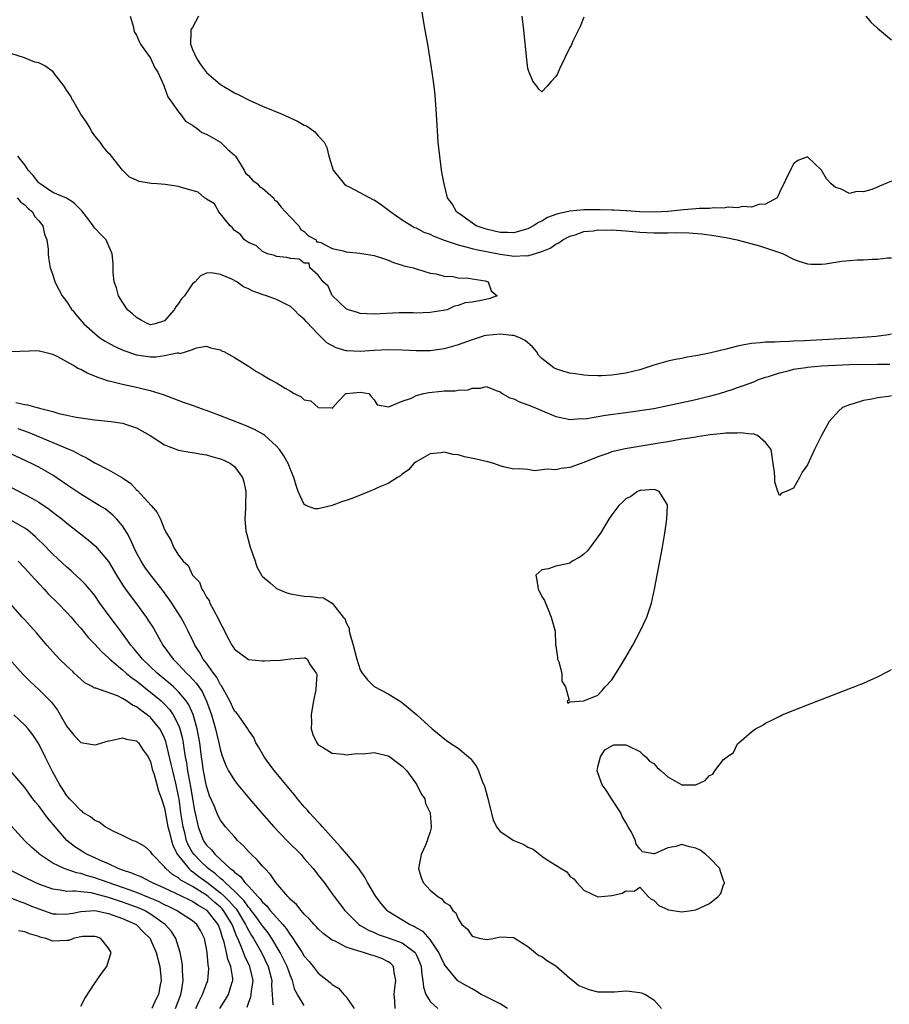
# Model space of a CAD drawing. Units: inches. Extents: x 2559000 to 2562000, y 1548000 to 1551000.
# Drawn here: x 2561028 to 2561153, y 1548898 to 1549039 of the extents above; entities that cross this region are included whole.
import ezdxf

# ---------------------------------------------------------------- set-up
doc = ezdxf.new("R2010")
doc.units = ezdxf.units.IN
doc.header["$MEASUREMENT"] = 0
doc.layers.add('LD25591548_2ft', color=73, linetype='Continuous')

msp = doc.modelspace()

# ---------------------------------------------------------------- linework, layer by layer
at = {"layer": 'LD25591548_2ft'}
for points, elevation in [([(2561153, 1549015.39), (2561151.31, 1549014.69), (2561151, 1549014.54), (2561150.23, 1549014.23), (2561149, 1549013.87), (2561148.07, 1549013.93), (2561147, 1549013.63), (2561145.71, 1549014.29), (2561145, 1549014.48), (2561144.4, 1549015), (2561143.72, 1549015.72), (2561143, 1549016.98), (2561141, 1549018.91), (2561139.63, 1549018.37), (2561139, 1549017.89), (2561138.69, 1549017.31), (2561137, 1549013.77), (2561136.77, 1549013.23), (2561136.64, 1549013), (2561135, 1549012.12), (2561134.06, 1549012.06), (2561133, 1549011.7), (2561131.77, 1549011.77), (2561131, 1549011.59), (2561129.66, 1549011.66), (2561129, 1549011.54), (2561127.59, 1549011.59), (2561127, 1549011.51), (2561125.49, 1549011.49), (2561125, 1549011.43), (2561123.3, 1549011.3), (2561121, 1549011.04), (2561120.08, 1549011), (2561119.03, 1549010.97), (2561117, 1549011.03), (2561115.17, 1549011.17), (2561115, 1549011.16), (2561113.27, 1549011.27), (2561113, 1549011.26), (2561111.32, 1549011.32), (2561109, 1549011.28), (2561107, 1549011.09), (2561106.61, 1549011), (2561105.26, 1549010.74), (2561105, 1549010.63), (2561103.8, 1549010.2), (2561103, 1549009.7), (2561102.52, 1549009.48), (2561101.81, 1549009), (2561101, 1549008.58), (2561100.45, 1549008.45), (2561099, 1549008.02), (2561098.05, 1549008.05), (2561097, 1549008.05), (2561095, 1549008.52), (2561093.61, 1549009), (2561091.53, 1549010.47), (2561090.92, 1549010.92), (2561090.78, 1549011), (2561090.16, 1549012.16), (2561089.49, 1549013), (2561088.99, 1549015), (2561088.68, 1549016.68), (2561088.6, 1549017.4), (2561088.37, 1549019), (2561088.17, 1549021), (2561087.91, 1549025), (2561087.71, 1549027.71), (2561087.57, 1549029), (2561087.31, 1549031), (2561086.66, 1549035), (2561086.3, 1549037), (2561084.61, 1549047)], 6932), ([(2561044.1, 1549039), (2561044.55, 1549037.45), (2561044.62, 1549037), (2561044.71, 1549036.71), (2561045, 1549036.28), (2561045.38, 1549035.38), (2561045.57, 1549035), (2561047, 1549033), (2561047.63, 1549031.63), (2561048.02, 1549031), (2561048.88, 1549029.12), (2561048.93, 1549028.93), (2561049, 1549028.82), (2561049.46, 1549027.46), (2561051, 1549025.33), (2561051.29, 1549025), (2561052.01, 1549024.01), (2561053, 1549023.42), (2561053.22, 1549023.22), (2561053.63, 1549023), (2561054.35, 1549022.35), (2561055, 1549022.11), (2561057.01, 1549021), (2561057.99, 1549019.99), (2561059, 1549019.14), (2561059.13, 1549019), (2561059.4, 1549018.6), (2561060.39, 1549017), (2561060.56, 1549016.56), (2561061, 1549016.23), (2561061.56, 1549015.56), (2561062.28, 1549015), (2561062.61, 1549014.61), (2561063, 1549014.38), (2561064.58, 1549013), (2561064.75, 1549012.75), (2561065, 1549012.54), (2561065.67, 1549011.67), (2561066.32, 1549011), (2561067, 1549010.25), (2561068.2, 1549009), (2561068.49, 1549008.49), (2561069, 1549008.22), (2561069.58, 1549007.58), (2561070.68, 1549007), (2561070.74, 1549006.74), (2561071, 1549006.73), (2561071.36, 1549006.64), (2561073, 1549005.75), (2561074.55, 1549005.45), (2561075, 1549005.3), (2561076.92, 1549005.08), (2561079, 1549004.77), (2561080.32, 1549004.32), (2561081, 1549004.11), (2561081.76, 1549003.76), (2561083, 1549003.37), (2561083.26, 1549003.26), (2561084.62, 1549003), (2561085, 1549002.84), (2561085.19, 1549002.81), (2561087, 1549002.24), (2561087.86, 1549002.14), (2561089, 1549001.8), (2561090.26, 1549001.74), (2561091, 1549001.58), (2561092.48, 1549001.52), (2561093, 1549001.42), (2561094.88, 1549001.12), (2561095.29, 1549001), (2561095.72, 1548999.72), (2561096.59, 1548999), (2561095.42, 1548998.58), (2561094.32, 1548998.32), (2561093, 1548998.1), (2561092, 1548998.01), (2561091, 1548997.59), (2561090.47, 1548997.53), (2561089.46, 1548997), (2561088.88, 1548996.88), (2561087, 1548996.61), (2561085, 1548996.53), (2561084.56, 1548996.56), (2561083, 1548996.54), (2561082.55, 1548996.55), (2561079, 1548996.37), (2561077, 1548996.45), (2561076.6, 1548996.6), (2561075.3, 1548997), (2561075, 1548997.15), (2561073, 1548999.06), (2561072.39, 1549000.39), (2561071.7, 1549001), (2561071, 1549001.96), (2561069.78, 1549003), (2561069.67, 1549003.67), (2561069, 1549003.65), (2561068.24, 1549004.24), (2561067, 1549004.31), (2561066.49, 1549004.49), (2561065, 1549004.64), (2561064.74, 1549004.74), (2561063.75, 1549005), (2561063, 1549005.35), (2561062.16, 1549006.16), (2561061, 1549006.6), (2561060.45, 1549007), (2561059.84, 1549007.84), (2561059, 1549008.33), (2561058.7, 1549008.7), (2561058.39, 1549009), (2561056.79, 1549011), (2561056.15, 1549012.15), (2561055, 1549012.82), (2561054.9, 1549012.9), (2561054.71, 1549013), (2561053.82, 1549013.82), (2561051.55, 1549014.45), (2561051, 1549014.64), (2561049.08, 1549014.92), (2561047.92, 1549015), (2561047.08, 1549015.08), (2561045.35, 1549015.35), (2561045, 1549015.53), (2561043.98, 1549015.98), (2561042.99, 1549016.99), (2561041.42, 1549019), (2561041.22, 1549019.22), (2561041, 1549019.41), (2561040.25, 1549020.25), (2561039.79, 1549021), (2561039, 1549021.87), (2561038.54, 1549022.54), (2561038.34, 1549023), (2561037.83, 1549023.83), (2561037, 1549024.98), (2561035.86, 1549026.98), (2561035.84, 1549027), (2561035.59, 1549027.59), (2561035, 1549028.39), (2561034.78, 1549028.78), (2561034.62, 1549029), (2561033.23, 1549030.77), (2561033.04, 1549031.04), (2561031.89, 1549031.89), (2561031, 1549032.34), (2561030.44, 1549032.44), (2561028.94, 1549033.06), (2561027, 1549033.66)], 6928), ([(2561053.86, 1549039), (2561053, 1549037.39), (2561052.83, 1549037.17), (2561052.76, 1549037), (2561052.76, 1549036.76), (2561052.69, 1549035), (2561053, 1549034.25), (2561053.58, 1549033), (2561054.12, 1549032.12), (2561055, 1549030.94), (2561057, 1549029.23), (2561059, 1549028.03), (2561059.7, 1549027.7), (2561061, 1549027.03), (2561063, 1549026.16), (2561065.82, 1549025), (2561068, 1549024), (2561069, 1549023.43), (2561069.3, 1549023.3), (2561069.8, 1549023), (2561070.48, 1549022.48), (2561071, 1549021.87), (2561071.83, 1549021), (2561072.24, 1549020.24), (2561072.51, 1549019), (2561073.13, 1549017), (2561073.96, 1549015.96), (2561074.69, 1549015), (2561075, 1549014.78), (2561075.42, 1549014.58), (2561078.38, 1549013), (2561078.79, 1549012.79), (2561079, 1549012.71), (2561080.02, 1549012.02), (2561081.18, 1549011.18), (2561081.38, 1549011), (2561083, 1549009.86), (2561084.78, 1549008.78), (2561085, 1549008.7), (2561086.12, 1549008.12), (2561087, 1549007.8), (2561087.54, 1549007.54), (2561089, 1549006.96), (2561091, 1549006.27), (2561091.93, 1549006.07), (2561093, 1549005.75), (2561093.6, 1549005.6), (2561097, 1549004.93), (2561098.71, 1549004.71), (2561099, 1549004.65), (2561100.75, 1549004.75), (2561101, 1549004.73), (2561103, 1549005.32), (2561104.18, 1549005.82), (2561105, 1549006.37), (2561105.42, 1549006.58), (2561105.97, 1549007), (2561107, 1549007.54), (2561107.74, 1549007.74), (2561109, 1549008.19), (2561110.31, 1549008.31), (2561111, 1549008.43), (2561112.4, 1549008.4), (2561113, 1549008.42), (2561115, 1549008.28), (2561117, 1549008.12), (2561119, 1549008.01), (2561121, 1549008.02), (2561122.06, 1549008.06), (2561124.03, 1549008.03), (2561125.86, 1549007.86), (2561127.61, 1549007.61), (2561129.33, 1549007.33), (2561130.94, 1549007), (2561134.14, 1549006.14), (2561135, 1549005.88), (2561136.72, 1549005.28), (2561137, 1549005.2), (2561137.53, 1549005), (2561139, 1549004.23), (2561139.9, 1549003.9), (2561141, 1549003.56), (2561141.51, 1549003.51), (2561143, 1549003.53), (2561143.58, 1549003.58), (2561145, 1549003.83), (2561145.93, 1549003.93), (2561147, 1549004.06), (2561148.13, 1549004.13), (2561149, 1549004.14), (2561150.25, 1549004.25), (2561151, 1549004.22), (2561152.44, 1549004.44), (2561153, 1549004.45)], 6930), ([(2561109, 1549038.9), (2561108.47, 1549037.53), (2561107.42, 1549035.42), (2561107.17, 1549034.83), (2561107, 1549034.55), (2561105.56, 1549031.56), (2561105.21, 1549030.79), (2561105, 1549030.39), (2561104.34, 1549029.66), (2561103.77, 1549029), (2561103, 1549028.17), (2561102.56, 1549028.56), (2561102.29, 1549029), (2561101.72, 1549029.72), (2561101.19, 1549031), (2561101.12, 1549031.12), (2561101, 1549031.55), (2561100.83, 1549032.83), (2561100.42, 1549037), (2561100.19, 1549039)], 6934), ([(2561149.37, 1549039), (2561150.12, 1549038.12), (2561151, 1549037.32), (2561153, 1549035.61)], 6934), ([(2561153, 1548993.51), (2561152.57, 1548993.43), (2561150.81, 1548993.19), (2561148.26, 1548993), (2561140.55, 1548992.55), (2561139, 1548992.48), (2561138.44, 1548992.44), (2561137, 1548992.4), (2561136.35, 1548992.35), (2561135, 1548992.34), (2561134.25, 1548992.25), (2561133, 1548992.18), (2561131.96, 1548991.96), (2561131, 1548991.8), (2561129.36, 1548991.36), (2561127.16, 1548990.84), (2561126.73, 1548990.73), (2561125, 1548990.39), (2561123.78, 1548990.22), (2561123, 1548990.04), (2561122.11, 1548989.89), (2561121, 1548989.64), (2561119, 1548989.06), (2561117, 1548988.4), (2561116.22, 1548988.22), (2561115, 1548987.9), (2561113, 1548987.61), (2561111.54, 1548987.54), (2561111, 1548987.52), (2561109.6, 1548987.6), (2561109, 1548987.61), (2561107.82, 1548987.82), (2561107, 1548987.91), (2561106.15, 1548988.15), (2561105, 1548988.54), (2561104.68, 1548988.68), (2561103, 1548990.01), (2561102.51, 1548990.51), (2561102.21, 1548991), (2561101.67, 1548991.67), (2561100.61, 1548992.61), (2561099.82, 1548993), (2561099, 1548993.32), (2561098.69, 1548993.31), (2561097, 1548993.51), (2561095, 1548993.3), (2561094.75, 1548993.25), (2561093, 1548992.68), (2561091, 1548991.96), (2561089, 1548991.4), (2561087, 1548991.12), (2561085, 1548991.11), (2561083, 1548991.21), (2561081, 1548991.26), (2561079, 1548991.17), (2561077, 1548991.03), (2561075.1, 1548991.1), (2561075, 1548991.11), (2561073.54, 1548991.54), (2561072.24, 1548992.24), (2561071, 1548993.48), (2561069.29, 1548995.29), (2561069, 1548995.67), (2561068.24, 1548996.24), (2561067.54, 1548997), (2561067, 1548997.46), (2561065, 1548998.46), (2561063.6, 1548999), (2561063.13, 1548999.13), (2561061.65, 1548999.65), (2561061, 1549000.01), (2561060.3, 1549000.3), (2561059.32, 1549001), (2561058.62, 1549001.38), (2561057, 1549002.06), (2561055.73, 1549002.27), (2561055, 1549002.24), (2561054.14, 1549001.86), (2561053.37, 1549001), (2561053, 1549000.73), (2561051.83, 1548999), (2561051.44, 1548998.56), (2561051, 1548997.87), (2561050.59, 1548997.41), (2561050.39, 1548997), (2561049, 1548995.42), (2561047.64, 1548995), (2561047, 1548994.86), (2561046.61, 1548995), (2561045.56, 1548995.56), (2561045, 1548995.88), (2561044.39, 1548996.39), (2561043.72, 1548997), (2561043, 1548998.08), (2561042.41, 1548999), (2561042.12, 1549000.12), (2561041.8, 1549001), (2561041.65, 1549002.35), (2561041.63, 1549003.63), (2561041.51, 1549005), (2561040.64, 1549007), (2561039.81, 1549007.81), (2561039, 1549008.68), (2561038.86, 1549008.86), (2561038.78, 1549009), (2561038.14, 1549009.86), (2561037.15, 1549011.15), (2561036.17, 1549012.17), (2561035.86, 1549012.38), (2561034.95, 1549012.95), (2561033, 1549013.8), (2561031.2, 1549015), (2561031.11, 1549015.11), (2561031, 1549015.18), (2561030.22, 1549016.22), (2561029.47, 1549017), (2561029, 1549017.76), (2561028.01, 1549019)], 6930), ([(2561027.93, 1549013), (2561028.42, 1549012.42), (2561029, 1549012.03), (2561029.47, 1549011.47), (2561030.08, 1549011), (2561030.37, 1549010.37), (2561031, 1549009.71), (2561031.57, 1549009), (2561031.83, 1549007.83), (2561032.17, 1549007), (2561032.34, 1549005.66), (2561032.34, 1549005), (2561032.41, 1549004.41), (2561032.65, 1549003), (2561033, 1549002.01), (2561033.3, 1549001), (2561033.89, 1548999.89), (2561034.33, 1548999), (2561035, 1548998.11), (2561035.75, 1548997), (2561035.86, 1548996.87), (2561036.31, 1548996.31), (2561037.45, 1548995), (2561039, 1548993.59), (2561039.76, 1548993), (2561040.5, 1548992.5), (2561041.79, 1548991.79), (2561043.17, 1548991.17), (2561045, 1548990.55), (2561046.34, 1548990.34), (2561047, 1548990.27), (2561047.73, 1548990.27), (2561049, 1548990.43), (2561050.82, 1548990.82), (2561051, 1548990.81), (2561051.25, 1548990.75), (2561052.14, 1548991), (2561053, 1548991.29), (2561053.56, 1548991.56), (2561055, 1548991.79), (2561055.55, 1548991.55), (2561057, 1548991.26), (2561057.14, 1548991.14), (2561057.47, 1548991), (2561059, 1548990.16), (2561061, 1548988.94), (2561062.17, 1548988.17), (2561063, 1548987.7), (2561063.42, 1548987.42), (2561064.13, 1548987), (2561065, 1548986.53), (2561066.24, 1548985.76), (2561067, 1548985.32), (2561067.53, 1548985), (2561068.53, 1548984.54), (2561069, 1548984.11), (2561069.94, 1548983.94), (2561071, 1548983.01), (2561073, 1548982.96), (2561073.08, 1548982.92), (2561073.07, 1548983), (2561073.86, 1548983.86), (2561074.94, 1548985), (2561074.99, 1548985.01), (2561077, 1548985.18), (2561078.24, 1548985), (2561078.58, 1548984.58), (2561079, 1548984.1), (2561079.4, 1548983.4), (2561081.08, 1548983.08), (2561083, 1548983.92), (2561084.33, 1548984.33), (2561085, 1548984.71), (2561086.11, 1548985), (2561086.83, 1548985.17), (2561088.66, 1548985.34), (2561089, 1548985.38), (2561090.6, 1548985.4), (2561091, 1548985.5), (2561092.46, 1548985.54), (2561093, 1548985.77), (2561094.23, 1548985.77), (2561095, 1548985.99), (2561096.59, 1548985.41), (2561097, 1548985.23), (2561097.29, 1548985), (2561098.39, 1548984.39), (2561099, 1548984.26), (2561099.81, 1548983.81), (2561101, 1548983.39), (2561101.27, 1548983.27), (2561103.76, 1548982.24), (2561105, 1548981.7), (2561106.6, 1548981.4), (2561107, 1548981.29), (2561108.57, 1548981.43), (2561109, 1548981.4), (2561109.44, 1548981.44), (2561112.09, 1548981.91), (2561115, 1548982.31), (2561117, 1548982.57), (2561119, 1548982.88), (2561121, 1548983.29), (2561125, 1548984.16), (2561126.53, 1548984.53), (2561127, 1548984.63), (2561128.4, 1548985), (2561130.38, 1548985.62), (2561131, 1548985.87), (2561131.85, 1548986.15), (2561133.3, 1548986.7), (2561133.99, 1548987), (2561135, 1548987.33), (2561135.44, 1548987.44), (2561137, 1548987.96), (2561138.23, 1548988.23), (2561139, 1548988.47), (2561140.74, 1548988.74), (2561141, 1548988.8), (2561143, 1548988.98), (2561145, 1548989.08), (2561147, 1548989.14), (2561151, 1548989.19), (2561152.77, 1548989.23)], 6932), ([(2561153, 1548984.68), (2561152.6, 1548984.6), (2561151, 1548984.41), (2561150.21, 1548984.21), (2561149, 1548984), (2561147.52, 1548983.52), (2561147, 1548983.39), (2561145.99, 1548983), (2561145.49, 1548982.51), (2561144.1, 1548981), (2561143.02, 1548979), (2561142.34, 1548977.66), (2561142.01, 1548977), (2561141, 1548974.8), (2561140.26, 1548973.74), (2561139.87, 1548973), (2561139, 1548971.46), (2561137.97, 1548971), (2561137.28, 1548970.72), (2561137, 1548970.39), (2561136.78, 1548971), (2561136.35, 1548972.35), (2561136.31, 1548973), (2561136.29, 1548973.71), (2561136.08, 1548975), (2561135.79, 1548977), (2561135, 1548978.01), (2561133.85, 1548979), (2561133.22, 1548979.22), (2561133, 1548979.2), (2561131.4, 1548979.4), (2561131, 1548979.35), (2561129.31, 1548979.31), (2561129, 1548979.27), (2561127.08, 1548979.08), (2561125.21, 1548978.79), (2561125, 1548978.78), (2561123.49, 1548978.51), (2561123, 1548978.46), (2561121.78, 1548978.22), (2561121, 1548978.11), (2561120.07, 1548977.93), (2561116.62, 1548977.38), (2561114.91, 1548977.09), (2561113, 1548976.64), (2561112.43, 1548976.43), (2561111, 1548975.96), (2561109, 1548975.14), (2561107, 1548974.41), (2561105.75, 1548974.25), (2561105, 1548974.08), (2561103.81, 1548974.19), (2561101.96, 1548973.96), (2561101, 1548974.14), (2561099.76, 1548974.24), (2561099, 1548974.2), (2561097.48, 1548974.52), (2561097, 1548974.67), (2561096.11, 1548975), (2561095.24, 1548975.24), (2561095, 1548975.26), (2561093.61, 1548975.61), (2561091.93, 1548975.93), (2561091, 1548976.21), (2561090.28, 1548976.28), (2561089, 1548976.61), (2561088.53, 1548976.53), (2561087, 1548976.39), (2561085, 1548975.25), (2561084.67, 1548975), (2561083.92, 1548974.08), (2561083, 1548973.46), (2561082.76, 1548973.24), (2561082.32, 1548973), (2561081, 1548972.15), (2561079.56, 1548971.56), (2561079, 1548971.28), (2561078.28, 1548971), (2561077.39, 1548970.61), (2561077, 1548970.47), (2561075.96, 1548970.04), (2561075, 1548969.68), (2561074.47, 1548969.53), (2561073, 1548968.97), (2561071, 1548968.52), (2561070.5, 1548968.5), (2561069.2, 1548969), (2561069.05, 1548969.05), (2561069, 1548969.1), (2561068.13, 1548971), (2561067.83, 1548971.83), (2561067.49, 1548973), (2561067, 1548974.13), (2561066.67, 1548975), (2561066.08, 1548976.08), (2561065.47, 1548977), (2561065, 1548977.49), (2561063.37, 1548979), (2561063.15, 1548979.15), (2561061.86, 1548979.86), (2561060.46, 1548980.46), (2561057, 1548981.82), (2561055, 1548982.57), (2561054.68, 1548982.68), (2561053, 1548983.29), (2561051.72, 1548983.72), (2561048.84, 1548984.84), (2561047, 1548985.41), (2561046.51, 1548985.49), (2561045, 1548985.85), (2561043, 1548986.28), (2561041.26, 1548986.74), (2561041, 1548986.79), (2561039.34, 1548987.34), (2561039, 1548987.49), (2561037.91, 1548987.91), (2561037, 1548988.45), (2561036.59, 1548988.59), (2561035.96, 1548989), (2561035.86, 1548989.06), (2561035, 1548989.56), (2561033.75, 1548990.25), (2561033, 1548990.57), (2561031.09, 1548991.09), (2561031, 1548991.13), (2561027, 1548990.99)], 6934), ([(2561027.74, 1548983.74), (2561029, 1548983.42), (2561029.4, 1548983.4), (2561030.74, 1548983), (2561030.95, 1548982.95), (2561031.1, 1548982.9), (2561033, 1548982.42), (2561033.85, 1548982.15), (2561035, 1548981.93), (2561035.86, 1548981.74), (2561036.37, 1548981.63), (2561039, 1548981.25), (2561041.35, 1548981), (2561043, 1548980.75), (2561045, 1548980.08), (2561046.96, 1548979), (2561049, 1548977.64), (2561051, 1548976.9), (2561052.61, 1548976.61), (2561053, 1548976.58), (2561054.31, 1548976.31), (2561055, 1548976.24), (2561055.93, 1548975.93), (2561057, 1548975.67), (2561057.47, 1548975.47), (2561058.42, 1548975), (2561059, 1548974.58), (2561060.17, 1548973), (2561060.35, 1548972.35), (2561060.63, 1548971), (2561060.59, 1548969), (2561060.6, 1548968.6), (2561060.51, 1548967), (2561060.65, 1548965.35), (2561060.72, 1548965), (2561061.24, 1548963), (2561061.39, 1548962.61), (2561061.96, 1548961), (2561062.19, 1548960.19), (2561062.89, 1548959), (2561062.92, 1548958.92), (2561063, 1548958.82), (2561064.09, 1548957.91), (2561065, 1548957.12), (2561066.49, 1548956.49), (2561067, 1548956.34), (2561068.13, 1548956.13), (2561069, 1548956.02), (2561069.96, 1548955.96), (2561071, 1548955.82), (2561071.75, 1548955.75), (2561073, 1548955), (2561074.57, 1548953), (2561074.78, 1548952.78), (2561075, 1548952.17), (2561075.4, 1548951.4), (2561075.44, 1548951), (2561075.55, 1548950.45), (2561076.01, 1548949), (2561076.49, 1548947), (2561077, 1548945.45), (2561077.29, 1548945), (2561078.03, 1548944.03), (2561079, 1548943.05), (2561081, 1548942.03), (2561082.87, 1548940.87), (2561083.97, 1548939.97), (2561085.09, 1548939), (2561087.31, 1548937), (2561089.35, 1548935.35), (2561089.83, 1548935), (2561091, 1548934.22), (2561092.47, 1548933), (2561092.76, 1548932.76), (2561093.63, 1548931.63), (2561093.92, 1548931), (2561094.47, 1548929.53), (2561094.71, 1548929), (2561094.78, 1548928.78), (2561095, 1548927.93), (2561095.22, 1548927.22), (2561095.37, 1548926.63), (2561096, 1548924), (2561096.48, 1548923), (2561097, 1548922.3), (2561099, 1548921.04), (2561100.43, 1548920.43), (2561101, 1548920.07), (2561101.76, 1548919.76), (2561102.69, 1548919), (2561102.89, 1548918.89), (2561103, 1548918.78), (2561103.76, 1548918.24), (2561105, 1548917.49), (2561105.77, 1548917), (2561106.56, 1548916.56), (2561107, 1548915.9), (2561107.56, 1548915.56), (2561107.98, 1548915), (2561109, 1548913.9), (2561111, 1548912.95), (2561113, 1548913.14), (2561114.5, 1548913.5), (2561115, 1548913.81), (2561116.22, 1548913.78), (2561117, 1548914.34), (2561118.19, 1548913), (2561118.64, 1548912.64), (2561119, 1548912.46), (2561119.71, 1548911.71), (2561121, 1548911.15), (2561121.09, 1548911.09), (2561123, 1548910.79), (2561124.39, 1548911), (2561125, 1548911.08), (2561127, 1548912.02), (2561128.23, 1548913), (2561128.58, 1548913.42), (2561129, 1548914.67), (2561129.11, 1548914.89), (2561129.14, 1548915), (2561129, 1548915.32), (2561128.57, 1548916.57), (2561128.48, 1548917), (2561127, 1548918.53), (2561126.45, 1548919), (2561125.63, 1548919.63), (2561125, 1548919.93), (2561124.13, 1548920.13), (2561123, 1548920.43), (2561122.17, 1548920.17), (2561121, 1548919.97), (2561119.13, 1548919.13), (2561119, 1548919.1), (2561117.41, 1548919.41), (2561117, 1548919.81), (2561116.5, 1548920.5), (2561116.4, 1548921), (2561115.8, 1548922.2), (2561115.32, 1548923), (2561115, 1548923.6), (2561114.48, 1548924.48), (2561114.28, 1548925), (2561113, 1548926.96), (2561112.21, 1548928.21), (2561111.62, 1548929), (2561111, 1548930.71), (2561110.9, 1548931), (2561111, 1548931.57), (2561111.39, 1548933), (2561111.98, 1548934.02), (2561113, 1548934.56), (2561113.3, 1548934.7), (2561115, 1548934.71), (2561115.45, 1548934.55), (2561117, 1548933.75), (2561117.37, 1548933.37), (2561117.88, 1548933), (2561118.37, 1548932.37), (2561119, 1548932.03), (2561119.47, 1548931.46), (2561120.06, 1548931), (2561121, 1548930.15), (2561123, 1548929.01), (2561125, 1548929), (2561126.38, 1548929.62), (2561127, 1548930.31), (2561127.46, 1548930.54), (2561127.76, 1548931), (2561129, 1548932.6), (2561129.51, 1548933), (2561130.4, 1548933.6), (2561131, 1548934.88), (2561131.1, 1548934.9), (2561131.18, 1548935), (2561133, 1548936.58), (2561133.55, 1548937), (2561134.53, 1548937.47), (2561135, 1548937.8), (2561135.78, 1548938.22), (2561137.12, 1548938.88), (2561137.38, 1548939), (2561141, 1548940.45), (2561149, 1548943.56), (2561151, 1548944.43), (2561152.68, 1548945.32), (2561153, 1548945.51)], 6936), ([(2561027.99, 1548979.99), (2561029.47, 1548979.47), (2561030.63, 1548979), (2561035.4, 1548977), (2561035.86, 1548976.78), (2561036.48, 1548976.48), (2561037, 1548976.17), (2561037.81, 1548975.81), (2561039, 1548975.1), (2561041, 1548974.1), (2561042.96, 1548972.96), (2561044.15, 1548972.15), (2561045, 1548971.24), (2561045.14, 1548971.14), (2561047.1, 1548969), (2561047.96, 1548967.96), (2561048.44, 1548967), (2561049, 1548965.53), (2561049.29, 1548965), (2561049.94, 1548963.94), (2561050.29, 1548963), (2561051, 1548961.87), (2561051.65, 1548961), (2561052.37, 1548960.37), (2561053, 1548958.99), (2561054.01, 1548958.01), (2561054.34, 1548957), (2561054.64, 1548956.64), (2561055, 1548955.84), (2561055.38, 1548955.37), (2561055.49, 1548955), (2561055.98, 1548954.02), (2561056.73, 1548952.73), (2561057, 1548952.07), (2561057.41, 1548951.41), (2561057.59, 1548951), (2561058.19, 1548949.81), (2561058.62, 1548949), (2561058.78, 1548948.78), (2561059, 1548948.41), (2561061, 1548946.93), (2561063, 1548946.74), (2561063.26, 1548946.74), (2561065, 1548946.84), (2561065.19, 1548946.81), (2561067.03, 1548947.03), (2561069, 1548947.17), (2561069.15, 1548947.15), (2561069.39, 1548947), (2561069.83, 1548946.17), (2561070.71, 1548945), (2561070.78, 1548944.78), (2561070.65, 1548942.65), (2561070.31, 1548941), (2561070.19, 1548940.19), (2561069.99, 1548939), (2561070.04, 1548937.96), (2561070, 1548937), (2561070.21, 1548936.21), (2561070.77, 1548935), (2561071, 1548934.71), (2561071.61, 1548934.39), (2561073, 1548933.52), (2561074.6, 1548933.4), (2561075, 1548933.27), (2561076.5, 1548933.5), (2561077.42, 1548933.42), (2561079, 1548933.6), (2561080.81, 1548933.19), (2561081, 1548933.14), (2561081.22, 1548933), (2561082.22, 1548932.22), (2561083, 1548931.67), (2561083.35, 1548931.35), (2561083.66, 1548931), (2561085, 1548929.12), (2561085.1, 1548929), (2561085.7, 1548927.7), (2561086.23, 1548927), (2561086.33, 1548926.33), (2561087.02, 1548925), (2561087.16, 1548923), (2561087.14, 1548922.86), (2561087, 1548922.25), (2561086.69, 1548921.31), (2561086.6, 1548921), (2561086.34, 1548920.34), (2561085.71, 1548919), (2561085.34, 1548917), (2561085.74, 1548915.74), (2561086.02, 1548915), (2561087, 1548913.93), (2561088.09, 1548913), (2561088.67, 1548912.67), (2561089, 1548912.22), (2561089.76, 1548911.76), (2561090.25, 1548911), (2561090.68, 1548910.68), (2561091, 1548909.8), (2561091.54, 1548909), (2561092.35, 1548908.35), (2561093, 1548907.35), (2561094.2, 1548907), (2561095.17, 1548906.83), (2561096.01, 1548907), (2561097, 1548907.23), (2561099, 1548907.12), (2561099.16, 1548907), (2561101, 1548905.83), (2561102.58, 1548904.58), (2561103, 1548904.44), (2561103.79, 1548903.79), (2561105, 1548903.09), (2561107, 1548901.33), (2561107.44, 1548901), (2561108.29, 1548900.29), (2561109, 1548899.96), (2561109.7, 1548899.7), (2561111, 1548899.36), (2561111.34, 1548899.34), (2561113.38, 1548899.38), (2561115, 1548899.5), (2561115.47, 1548899.47), (2561117, 1548899.29), (2561117.24, 1548899.24), (2561117.83, 1548899), (2561119, 1548898.2), (2561120.09, 1548897)], 6938), ([(2561098.08, 1548897), (2561097, 1548897.63), (2561095, 1548898.66), (2561094.3, 1548899), (2561093.51, 1548899.51), (2561093, 1548899.77), (2561092.21, 1548900.21), (2561090.95, 1548900.95), (2561089.14, 1548903.14), (2561089, 1548903.36), (2561088.48, 1548904.48), (2561088.27, 1548905), (2561087, 1548906.84), (2561086, 1548908), (2561085, 1548908.54), (2561084.71, 1548908.71), (2561084.03, 1548909), (2561081, 1548910.88), (2561080.85, 1548911), (2561080, 1548912), (2561079.21, 1548913), (2561078.06, 1548915), (2561077.7, 1548915.7), (2561076.81, 1548917), (2561075.08, 1548919.08), (2561074.15, 1548920.15), (2561071.59, 1548923), (2561071.33, 1548923.33), (2561071, 1548923.65), (2561069.75, 1548925), (2561069.41, 1548925.41), (2561069, 1548925.85), (2561068.01, 1548927), (2561067.57, 1548927.56), (2561067, 1548928.22), (2561064.71, 1548931), (2561063.99, 1548931.99), (2561063.23, 1548933), (2561062.44, 1548934.44), (2561062.06, 1548935), (2561061.78, 1548935.78), (2561061, 1548936.84), (2561060.91, 1548937), (2561060.66, 1548937.34), (2561059.52, 1548939), (2561059.28, 1548939.28), (2561059, 1548939.54), (2561058.32, 1548941), (2561057.15, 1548943.15), (2561057, 1548943.33), (2561056.44, 1548944.44), (2561056.01, 1548945), (2561055, 1548946.39), (2561054.52, 1548947), (2561053.98, 1548947.98), (2561053.32, 1548949), (2561053.23, 1548949.23), (2561052.39, 1548951), (2561051.92, 1548951.92), (2561051.33, 1548953), (2561050.05, 1548955), (2561049.63, 1548955.63), (2561048.6, 1548957), (2561047, 1548959.03), (2561046.17, 1548960.17), (2561045.63, 1548961), (2561045, 1548962.18), (2561044.59, 1548963), (2561044.13, 1548964.13), (2561043.65, 1548965), (2561043, 1548966.06), (2561042.19, 1548967), (2561041.6, 1548967.6), (2561040.48, 1548968.48), (2561039.65, 1548969), (2561037, 1548970.59), (2561035.86, 1548971.37), (2561035.57, 1548971.57), (2561035, 1548971.93), (2561034.38, 1548972.38), (2561033, 1548973.3), (2561031, 1548974.47), (2561029.97, 1548975), (2561027, 1548976.37)], 6940), ([(2561027, 1548971.59), (2561029, 1548970.57), (2561030.02, 1548970.02), (2561031, 1548969.45), (2561032.47, 1548968.47), (2561033, 1548968.04), (2561033.59, 1548967.59), (2561034.35, 1548967), (2561035, 1548966.44), (2561035.86, 1548965.77), (2561038.05, 1548964.05), (2561039.14, 1548963.14), (2561040.97, 1548960.97), (2561042.12, 1548959), (2561043, 1548957.6), (2561043.4, 1548957), (2561044.08, 1548956.08), (2561045, 1548954.88), (2561046.38, 1548953), (2561046.63, 1548952.63), (2561047.4, 1548951.4), (2561048.77, 1548949), (2561049.72, 1548947.72), (2561050.21, 1548947), (2561051, 1548946.2), (2561052.12, 1548945), (2561052.58, 1548944.58), (2561053.54, 1548943.54), (2561053.9, 1548943), (2561054.36, 1548942.35), (2561054.99, 1548940.99), (2561055.54, 1548939.54), (2561055.71, 1548939), (2561056.29, 1548937), (2561056.41, 1548936.41), (2561056.77, 1548935), (2561057, 1548933.93), (2561057.31, 1548933), (2561057.76, 1548931.76), (2561058.17, 1548931), (2561059, 1548929.6), (2561059.48, 1548929), (2561061.16, 1548927), (2561062.86, 1548925), (2561064.62, 1548923), (2561066.56, 1548921), (2561068.53, 1548919), (2561069, 1548918.47), (2561070.26, 1548917), (2561070.58, 1548916.58), (2561071, 1548916.07), (2561071.82, 1548915), (2561073, 1548913.4), (2561073.28, 1548913), (2561074.81, 1548911), (2561076.81, 1548909), (2561076.92, 1548908.92), (2561078.17, 1548908.17), (2561079, 1548907.84), (2561079.57, 1548907.57), (2561081, 1548907.11), (2561083, 1548906.37), (2561084.85, 1548905), (2561084.91, 1548904.91), (2561085, 1548904.72), (2561085.51, 1548903.51), (2561085.7, 1548903), (2561085.8, 1548901.8), (2561085.98, 1548901), (2561086.04, 1548900.04), (2561086.41, 1548899), (2561087, 1548897.99), (2561088.11, 1548897)], 6942), ([(2561082, 1548897), (2561081.94, 1548898.06), (2561081.84, 1548899), (2561081.95, 1548899.95), (2561082.09, 1548901), (2561081.87, 1548902.13), (2561081.77, 1548903), (2561081.4, 1548903.4), (2561081, 1548903.68), (2561080.11, 1548904.11), (2561079, 1548904.53), (2561078.63, 1548904.63), (2561077.48, 1548905), (2561077, 1548905.12), (2561076.8, 1548905.2), (2561075, 1548905.74), (2561073.4, 1548906.6), (2561073, 1548906.76), (2561071.71, 1548907.71), (2561071, 1548908.38), (2561070.71, 1548908.71), (2561070.42, 1548909), (2561069.76, 1548909.76), (2561069, 1548910.49), (2561068.55, 1548911), (2561067.87, 1548911.87), (2561067, 1548912.6), (2561066.83, 1548912.83), (2561066.62, 1548913), (2561064.9, 1548915), (2561064.17, 1548916.17), (2561063.33, 1548917), (2561063, 1548917.36), (2561062.27, 1548918.27), (2561061.45, 1548919), (2561061, 1548919.46), (2561060.28, 1548920.28), (2561059.49, 1548921), (2561059, 1548921.54), (2561057.73, 1548923), (2561057.4, 1548923.4), (2561057, 1548923.94), (2561056.63, 1548924.63), (2561056.13, 1548925.87), (2561055.44, 1548927.44), (2561055, 1548928.8), (2561054.57, 1548931), (2561054.39, 1548932.39), (2561054.29, 1548933), (2561054.04, 1548935), (2561053.67, 1548937), (2561053.07, 1548939.07), (2561052.45, 1548940.45), (2561052.07, 1548941), (2561051, 1548942.3), (2561050.26, 1548943), (2561049.6, 1548943.6), (2561047.93, 1548945), (2561045.85, 1548947), (2561045.48, 1548947.48), (2561044.57, 1548948.57), (2561044.19, 1548949), (2561043, 1548950.67), (2561042, 1548952), (2561041.23, 1548953), (2561039.75, 1548955), (2561039, 1548956.08), (2561038.6, 1548956.6), (2561038.24, 1548957), (2561037.68, 1548957.68), (2561037, 1548958.36), (2561035.86, 1548959.4), (2561035.62, 1548959.62), (2561035, 1548960.14), (2561033, 1548962.01), (2561031.53, 1548963.53), (2561031, 1548964.02), (2561030.51, 1548964.51), (2561029.43, 1548965.43), (2561029, 1548965.72), (2561027, 1548966.89)], 6944), ([(2561028.05, 1548961), (2561029, 1548960.01), (2561029.92, 1548959), (2561030.42, 1548958.42), (2561031.77, 1548957), (2561032.35, 1548956.35), (2561033.71, 1548955), (2561035, 1548953.67), (2561035.62, 1548953), (2561035.86, 1548952.72), (2561036.25, 1548952.25), (2561037, 1548951.42), (2561038.08, 1548950.08), (2561039, 1548949.14), (2561040.01, 1548948.01), (2561041, 1548947.17), (2561041.16, 1548947), (2561043, 1548945.47), (2561043.52, 1548945), (2561044.32, 1548944.32), (2561045, 1548943.86), (2561046.57, 1548942.57), (2561047, 1548942.26), (2561048.5, 1548941), (2561048.76, 1548940.76), (2561049, 1548940.52), (2561049.74, 1548939.74), (2561050.25, 1548939), (2561051, 1548937.52), (2561051.2, 1548937), (2561051.56, 1548935.56), (2561051.66, 1548935), (2561051.75, 1548934.24), (2561051.97, 1548933), (2561052.15, 1548932.15), (2561052.3, 1548931), (2561052.73, 1548928.73), (2561053.3, 1548925.3), (2561053.65, 1548923.65), (2561053.82, 1548923), (2561054.58, 1548921), (2561055, 1548920.37), (2561055.71, 1548919.71), (2561056.23, 1548919), (2561057, 1548918.31), (2561058.39, 1548917), (2561058.76, 1548916.76), (2561059, 1548916.47), (2561059.88, 1548915.88), (2561060.5, 1548915), (2561061, 1548914.49), (2561062.35, 1548913), (2561062.68, 1548912.68), (2561063, 1548912.21), (2561063.65, 1548911.65), (2561064.13, 1548911), (2561065.92, 1548909), (2561066.42, 1548908.42), (2561067, 1548907.45), (2561067.22, 1548907.22), (2561068, 1548906), (2561068.68, 1548905), (2561069, 1548904.45), (2561069.69, 1548903.69), (2561070.26, 1548903), (2561071, 1548902.02), (2561072.7, 1548900.7), (2561073, 1548900.39), (2561073.9, 1548899.9), (2561074.67, 1548899), (2561075, 1548898.66), (2561076.12, 1548897)], 6946), ([(2561069, 1548897.4), (2561068.02, 1548899), (2561067.66, 1548899.66), (2561067.3, 1548901), (2561067, 1548901.66), (2561066.54, 1548903), (2561066.03, 1548904.03), (2561065.55, 1548905), (2561064.35, 1548907), (2561063.81, 1548907.81), (2561063, 1548908.81), (2561062.88, 1548909), (2561062.09, 1548910.09), (2561061.39, 1548911), (2561061.23, 1548911.23), (2561061, 1548911.46), (2561060.38, 1548912.38), (2561059, 1548913.79), (2561057.66, 1548915), (2561057.36, 1548915.36), (2561057, 1548915.59), (2561056.27, 1548916.27), (2561055.26, 1548917), (2561054.1, 1548918.1), (2561053.22, 1548919), (2561053, 1548919.33), (2561052.39, 1548920.39), (2561052.16, 1548921), (2561051.89, 1548922.11), (2561051.64, 1548923), (2561051.34, 1548925), (2561051.07, 1548927), (2561051, 1548927.39), (2561050.66, 1548929), (2561050.16, 1548931), (2561049.95, 1548931.95), (2561049.19, 1548935.19), (2561049, 1548935.68), (2561048.58, 1548936.58), (2561048.33, 1548937), (2561047, 1548938.62), (2561046.53, 1548939), (2561045.63, 1548939.63), (2561045, 1548940.16), (2561044.39, 1548940.39), (2561043.56, 1548941), (2561043, 1548941.36), (2561042.28, 1548941.72), (2561039.18, 1548942.82), (2561039, 1548942.84), (2561038.89, 1548942.89), (2561038.73, 1548943), (2561037.6, 1548943.6), (2561037, 1548944.1), (2561036.07, 1548945), (2561035.86, 1548945.2), (2561035, 1548945.99), (2561033.96, 1548947), (2561033.49, 1548947.49), (2561032.14, 1548949), (2561030.72, 1548950.72), (2561029.76, 1548951.76), (2561029, 1548952.63), (2561028.64, 1548953), (2561027, 1548954.83)], 6948), ([(2561025.93, 1548947.93), (2561028.78, 1548944.78), (2561029.78, 1548943.78), (2561031, 1548942.66), (2561032.81, 1548940.81), (2561033.66, 1548939.66), (2561034.05, 1548939), (2561035, 1548937.34), (2561035.86, 1548936.28), (2561036.05, 1548936.05), (2561037, 1548935.07), (2561039, 1548934.7), (2561039.24, 1548934.76), (2561040.01, 1548935), (2561041, 1548935.27), (2561041.33, 1548935.33), (2561043, 1548935.74), (2561043.53, 1548935.53), (2561045, 1548935.27), (2561045.28, 1548935), (2561045.95, 1548933.95), (2561046.65, 1548933), (2561046.75, 1548932.75), (2561047, 1548932.31), (2561047.25, 1548931.25), (2561047.52, 1548930.48), (2561048.11, 1548928.11), (2561048.56, 1548927), (2561049, 1548925.67), (2561049.48, 1548923), (2561049.65, 1548922.34), (2561049.97, 1548921), (2561050.21, 1548920.21), (2561050.85, 1548919), (2561052.47, 1548917), (2561052.75, 1548916.75), (2561053, 1548916.6), (2561053.89, 1548915.89), (2561055.07, 1548915.07), (2561057, 1548913.54), (2561057.59, 1548913), (2561058.3, 1548912.3), (2561059, 1548911.46), (2561059.23, 1548911.23), (2561059.39, 1548911), (2561060.6, 1548909), (2561060.71, 1548908.71), (2561061, 1548908.17), (2561061.44, 1548907.44), (2561061.74, 1548907), (2561062.87, 1548905), (2561063.83, 1548903), (2561064.35, 1548901), (2561064.31, 1548900.31), (2561064.38, 1548899), (2561064.51, 1548897.49)], 6950), ([(2561060.81, 1548897.19), (2561061, 1548897.73), (2561061.36, 1548898.64), (2561061.41, 1548899), (2561061.44, 1548899.44), (2561061.66, 1548901), (2561061.2, 1548903), (2561060.49, 1548904.49), (2561060.31, 1548905), (2561059.89, 1548906.11), (2561059.48, 1548907), (2561059.31, 1548907.31), (2561059, 1548908.15), (2561058.75, 1548908.75), (2561058.68, 1548909), (2561057.45, 1548911), (2561057.25, 1548911.25), (2561057, 1548911.49), (2561056.17, 1548912.17), (2561055.24, 1548913), (2561055, 1548913.19), (2561053, 1548914.44), (2561051.95, 1548915), (2561051.34, 1548915.34), (2561051, 1548915.66), (2561050.14, 1548916.14), (2561049.18, 1548917), (2561049, 1548917.25), (2561047.26, 1548919), (2561047.16, 1548919.16), (2561047, 1548919.45), (2561046.16, 1548920.16), (2561044.88, 1548920.88), (2561044.53, 1548921), (2561043, 1548921.74), (2561041.63, 1548922.37), (2561040.49, 1548923), (2561039.63, 1548923.63), (2561039, 1548923.89), (2561038.4, 1548924.4), (2561037.42, 1548925), (2561037.21, 1548925.21), (2561037, 1548925.32), (2561035.86, 1548926.51), (2561035.38, 1548927), (2561035.22, 1548927.22), (2561035, 1548927.43), (2561034.41, 1548928.41), (2561034.01, 1548929), (2561033, 1548930.8), (2561031.93, 1548933), (2561031, 1548934.85), (2561030.15, 1548936.15), (2561029.49, 1548937), (2561029, 1548937.55), (2561027.41, 1548939)], 6952), ([(2561056.93, 1548897), (2561057.73, 1548898.27), (2561058.14, 1548899), (2561058.62, 1548900.62), (2561058.76, 1548901), (2561058.75, 1548901.25), (2561058.46, 1548903), (2561058.04, 1548904.04), (2561057.85, 1548905), (2561057.54, 1548906.46), (2561057.36, 1548907), (2561057.26, 1548907.26), (2561057, 1548908.14), (2561056.67, 1548909), (2561055.08, 1548911), (2561055, 1548911.06), (2561053.76, 1548911.76), (2561053, 1548912.29), (2561052.51, 1548912.51), (2561050.51, 1548913.49), (2561049, 1548914.19), (2561047.19, 1548915), (2561047, 1548915.11), (2561045.76, 1548915.76), (2561045, 1548916.04), (2561044.34, 1548916.34), (2561043, 1548916.78), (2561042.38, 1548917), (2561041, 1548917.67), (2561039.83, 1548918.17), (2561039, 1548918.56), (2561037.98, 1548919), (2561037.37, 1548919.37), (2561037, 1548919.58), (2561036.14, 1548920.14), (2561035.86, 1548920.35), (2561035, 1548921.01), (2561032.27, 1548924.27), (2561031, 1548925.97), (2561030.52, 1548926.52), (2561030.15, 1548927), (2561029.68, 1548927.68), (2561029, 1548928.61), (2561027, 1548930.93)], 6954), ([(2561053.48, 1548897), (2561053.95, 1548898.05), (2561054.45, 1548899), (2561055, 1548900.5), (2561055.2, 1548901), (2561055.32, 1548902.68), (2561055.31, 1548903), (2561055.24, 1548903.24), (2561055.08, 1548905), (2561055, 1548905.55), (2561054.72, 1548907), (2561054.12, 1548908.12), (2561053.62, 1548909), (2561053, 1548909.52), (2561050.7, 1548911), (2561049.56, 1548911.56), (2561049, 1548911.81), (2561048.23, 1548912.23), (2561046.84, 1548912.84), (2561045, 1548913.6), (2561044.09, 1548913.91), (2561043, 1548914.31), (2561040.92, 1548915), (2561039, 1548915.69), (2561037.95, 1548915.95), (2561037, 1548916.29), (2561036.39, 1548916.39), (2561035.86, 1548916.57), (2561035, 1548916.88), (2561034.9, 1548916.9), (2561034.65, 1548917), (2561033, 1548917.8), (2561031.14, 1548919), (2561031, 1548919.15), (2561030.01, 1548920.01), (2561029.02, 1548921), (2561027.08, 1548923.08)], 6956), ([(2561050.55, 1548897), (2561051.32, 1548899), (2561051.42, 1548899.42), (2561051.68, 1548901), (2561051.57, 1548902.43), (2561051.58, 1548903), (2561051.53, 1548903.53), (2561051.23, 1548905), (2561050.63, 1548907), (2561049.99, 1548907.99), (2561049.11, 1548909), (2561047, 1548910.49), (2561046.11, 1548911), (2561045.35, 1548911.35), (2561045, 1548911.49), (2561043, 1548912.21), (2561042.39, 1548912.39), (2561041, 1548912.88), (2561039, 1548913.4), (2561038.48, 1548913.52), (2561037, 1548913.66), (2561036.22, 1548913.78), (2561035.86, 1548913.77), (2561035, 1548913.74), (2561034.07, 1548913.93), (2561033, 1548914.05), (2561031, 1548914.77), (2561030.47, 1548915), (2561029, 1548915.71), (2561026.82, 1548916.82)], 6958), ([(2561027, 1548912.83), (2561028.28, 1548912.28), (2561029, 1548912.07), (2561029.74, 1548911.74), (2561031, 1548911.23), (2561033, 1548910.54), (2561033.47, 1548910.53), (2561035, 1548910.46), (2561035.44, 1548910.56), (2561035.86, 1548910.64), (2561037, 1548910.87), (2561039, 1548911.02), (2561041, 1548910.58), (2561041.64, 1548910.36), (2561043, 1548909.85), (2561044.93, 1548909), (2561045, 1548908.95), (2561045.96, 1548907.96), (2561046.93, 1548907), (2561047, 1548906.87), (2561047.8, 1548905), (2561048.32, 1548903), (2561048.48, 1548901.52), (2561048.5, 1548901), (2561048.36, 1548900.36), (2561048.11, 1548899), (2561047.74, 1548898.26), (2561047.17, 1548897)], 6960), ([(2561037, 1548897.29), (2561037.57, 1548898.43), (2561039, 1548900.62), (2561039.99, 1548902.01), (2561040.72, 1548903), (2561041, 1548903.81), (2561041.36, 1548905), (2561041, 1548905.63), (2561039.9, 1548907), (2561039.24, 1548907.24), (2561039, 1548907.3), (2561037.26, 1548907.26), (2561037, 1548907.22), (2561035.91, 1548907), (2561035.86, 1548906.97), (2561035.28, 1548906.72), (2561035, 1548906.69), (2561033, 1548906.61), (2561032.02, 1548907), (2561031.19, 1548907.19), (2561031, 1548907.26), (2561029.65, 1548907.65), (2561029, 1548907.96), (2561028.11, 1548908.11)], 6962)]:
    msp.add_lwpolyline(points, dxfattribs=dict(at, elevation=elevation))
at = {"layer": 'LD25591548_2ft', "elevation": 6936}
msp.add_lwpolyline([(2561120.95, 1548969.05), (2561119.78, 1548971), (2561119.24, 1548971.24), (2561119, 1548971.25), (2561117.14, 1548971.14), (2561117, 1548971.11), (2561116.69, 1548971), (2561115.73, 1548970.27), (2561115, 1548969.91), (2561114.54, 1548969.46), (2561114, 1548969), (2561113, 1548967.64), (2561112.58, 1548967), (2561111.38, 1548965), (2561111, 1548964.47), (2561109.51, 1548962.49), (2561109, 1548962), (2561108.4, 1548961.6), (2561107.35, 1548961), (2561107, 1548960.74), (2561106.61, 1548960.61), (2561105, 1548960.28), (2561103.92, 1548959.92), (2561103, 1548959.76), (2561102.11, 1548959), (2561102.27, 1548958.27), (2561102.45, 1548957), (2561102.65, 1548956.65), (2561103, 1548955.94), (2561103.36, 1548955.36), (2561103.49, 1548955), (2561103.91, 1548954.09), (2561104.33, 1548953), (2561104.9, 1548951), (2561104.96, 1548949.04), (2561105, 1548948.87), (2561105.21, 1548947.21), (2561105.24, 1548947), (2561105.41, 1548946.59), (2561105.85, 1548945), (2561105.83, 1548943.83), (2561106.39, 1548943), (2561106.9, 1548941.1), (2561106.61, 1548941), (2561106.69, 1548940.69), (2561107, 1548940.86), (2561109, 1548941), (2561111, 1548941.84), (2561111.57, 1548942.43), (2561112.04, 1548943), (2561113, 1548944.04), (2561114.15, 1548945.85), (2561115, 1548947.29), (2561115.99, 1548949), (2561117.08, 1548951), (2561118.02, 1548953), (2561118.67, 1548955), (2561119.12, 1548957), (2561119.89, 1548961), (2561120.26, 1548963), (2561120.6, 1548965), (2561120.64, 1548965.36), (2561120.88, 1548967), (2561120.99, 1548968.99)], close=True, dxfattribs=at)

doc.saveas('drawing.dxf')
